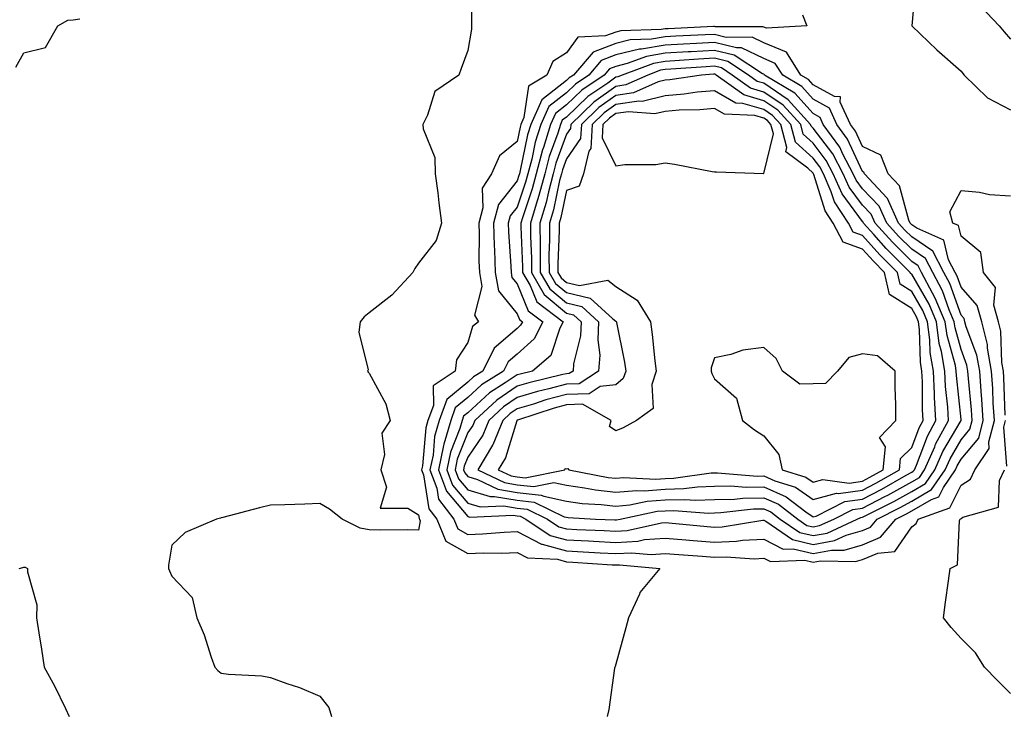
# Model space of a CAD drawing. Units: inches. Extents: x 971123 to 973763, y 7292618 to 7295258.
# Drawn here: x 973157 to 973357, y 7294222 to 7294363 of the extents above; entities that cross this region are included whole.
import ezdxf

# ---------------------------------------------------------------- set-up
doc = ezdxf.new("R2010")
doc.units = ezdxf.units.IN
doc.header["$MEASUREMENT"] = 0
doc.layers.add('Contour_97117292', color=7, linetype='Continuous', true_color=0x5b2804)

msp = doc.modelspace()

# ---------------------------------------------------------------- linework, layer by layer
at = {"layer": 'Contour_97117292'}
for points in [[(973248.67, 7294371.3, 3189), (973248.77, 7294362.64, 3189), (973248.81, 7294361.92, 3189), (973248.77, 7294361.2, 3189), (973248.05, 7294356.92, 3189), (973246.72, 7294353.25, 3189), (973246.25, 7294351.92, 3189), (973241.38, 7294348.59, 3189), (973239.88, 7294343.75, 3189), (973238.91, 7294341.92, 3189), (973238.97, 7294341, 3189), (973241.34, 7294335.21, 3189), (973241.45, 7294331.92, 3189), (973241.96, 7294328.01, 3189), (973242.16, 7294326.03, 3189), (973242.73, 7294321.92, 3189), (973241.62, 7294318.35, 3189), (973238.05, 7294313.8, 3189), (973237.28, 7294312.69, 3189), (973236.93, 7294311.92, 3189), (973232.64, 7294307.33, 3189), (973228.05, 7294303.73, 3189), (973227.06, 7294302.91, 3189), (973226.22, 7294301.92, 3189), (973225.94, 7294299.81, 3189), (973227.82, 7294292.15, 3189), (973227.74, 7294291.92, 3189), (973227.85, 7294291.72, 3189), (973228.05, 7294291.46, 3189), (973231.4, 7294285.27, 3189), (973232.31, 7294281.92, 3189), (973230.63, 7294279.34, 3189), (973231.13, 7294275, 3189), (973230.39, 7294271.92, 3189), (973231.6, 7294268.37, 3189), (973230.27, 7294264.14, 3189), (973235.86, 7294264.11, 3189), (973238.05, 7294262.8, 3189), (973238.17, 7294262.04, 3189), (973238.26, 7294261.92, 3189), (973238.41, 7294261.56, 3189), (973238.05, 7294259.67, 3189), (973235.85, 7294259.72, 3189), (973230.28, 7294259.69, 3189), (973228.05, 7294259.74, 3189), (973226.22, 7294260.09, 3189), (973222.61, 7294261.92, 3189), (973220.04, 7294263.91, 3189), (973218.05, 7294265.05, 3189), (973215.01, 7294264.96, 3189), (973210.96, 7294264.83, 3189), (973208.05, 7294264.74, 3189), (973205.8, 7294264.17, 3189), (973198.38, 7294262.25, 3189), (973198.05, 7294262.16, 3189), (973197.89, 7294262.08, 3189), (973197.09, 7294261.92, 3189), (973190.76, 7294259.21, 3189), (973188.05, 7294256.63, 3189), (973187.37, 7294252.6, 3189), (973187.38, 7294251.92, 3189), (973187.58, 7294251.45, 3189), (973188.05, 7294250.35, 3189), (973192.16, 7294246.03, 3189), (973193.13, 7294241.92, 3189), (973194.58, 7294238.45, 3189), (973196.04, 7294233.93, 3189), (973196.77, 7294231.92, 3189), (973197.35, 7294231.22, 3189), (973198.05, 7294230.68, 3189), (973199.51, 7294230.46, 3189), (973206.29, 7294230.16, 3189), (973208.05, 7294229.79, 3189), (973211.39, 7294228.58, 3189), (973213.92, 7294227.79, 3189), (973218.05, 7294226.04, 3189), (973219.87, 7294223.74, 3189), (973220.42, 7294221.92, 3189)], [(973338.9, 7294371.07, 3191), (973338.06, 7294361.92, 3191), (973343.16, 7294357.03, 3191), (973348.05, 7294352.72, 3191), (973348.39, 7294352.26, 3191), (973348.68, 7294351.92, 3191), (973353.43, 7294347.3, 3191), (973358.05, 7294344.88, 3191)], [(973352, 7294365.87, 3192), (973355.81, 7294361.92, 3192), (973356.77, 7294360.64, 3192), (973358.05, 7294359.18, 3192)], [(973315.88, 7294364.09, 3190), (973316.81, 7294361.92, 3190), (973308.58, 7294361.39, 3190), (973308.05, 7294361.61, 3190), (973307.84, 7294361.71, 3190), (973298.29, 7294361.68, 3190), (973298.05, 7294361.73, 3190), (973297.85, 7294361.72, 3190), (973288.66, 7294361.31, 3190), (973288.05, 7294361.28, 3190), (973287.28, 7294361.15, 3190), (973279.09, 7294360.88, 3190), (973278.05, 7294360.63, 3190), (973275.96, 7294359.83, 3190), (973270.38, 7294359.59, 3190), (973268.05, 7294356.4, 3190), (973265.29, 7294354.68, 3190), (973264.06, 7294351.92, 3190), (973260.33, 7294349.64, 3190), (973259.44, 7294343.31, 3190), (973258.81, 7294341.92, 3190), (973258.64, 7294341.33, 3190), (973258.05, 7294338.46, 3190), (973254.45, 7294335.52, 3190), (973252.86, 7294331.92, 3190), (973250.96, 7294329.01, 3190), (973251.1, 7294324.97, 3190), (973250.28, 7294321.92, 3190), (973250.34, 7294319.63, 3190), (973250.32, 7294314.19, 3190), (973250.39, 7294311.92, 3190), (973250.9, 7294309.07, 3190), (973249.41, 7294303.28, 3190), (973250.21, 7294301.92, 3190), (973249, 7294300.97, 3190), (973248.05, 7294297.7, 3190), (973245.76, 7294294.21, 3190), (973245.46, 7294291.92, 3190), (973241.04, 7294288.93, 3190), (973241.08, 7294284.95, 3190), (973239.96, 7294281.92, 3190), (973239.53, 7294280.44, 3190), (973238.85, 7294272.72, 3190), (973238.67, 7294271.92, 3190), (973239.06, 7294270.91, 3190), (973240.14, 7294264.01, 3190), (973241.75, 7294261.92, 3190), (973243.57, 7294257.44, 3190), (973248.05, 7294254.96, 3190), (973251.19, 7294255.06, 3190), (973254.96, 7294255.01, 3190), (973258.05, 7294255.12, 3190), (973260.16, 7294254.03, 3190), (973266.21, 7294253.76, 3190), (973268.05, 7294253.26, 3190), (973269.32, 7294253.19, 3190), (973277.3, 7294252.67, 3190), (973278.05, 7294252.63, 3190), (973278.8, 7294252.67, 3190), (973286.98, 7294251.92, 3190), (973282.93, 7294247.04, 3190), (973282.84, 7294246.71, 3190), (973280.62, 7294241.92, 3190), (973280.08, 7294239.89, 3190), (973278.05, 7294232.51, 3190), (973277.9, 7294232.07, 3190), (973277.87, 7294231.92, 3190), (973277.82, 7294231.69, 3190), (973276.66, 7294223.31, 3190), (973276.3, 7294221.92, 3190)], [(973156.44, 7294353.53, 3189), (973158.05, 7294356.42, 3189), (973162.44, 7294357.53, 3189), (973164.95, 7294361.92, 3189), (973166.95, 7294363.02, 3189), (973168.05, 7294363.11, 3189), (973169.41, 7294363.28, 3189)], [(973356.99, 7294282.98, 3190), (973356.74, 7294290.61, 3190), (973356.65, 7294291.92, 3190), (973356.35, 7294293.62, 3190), (973356.13, 7294300, 3190), (973355.64, 7294301.92, 3190), (973354.73, 7294305.24, 3190), (973355.01, 7294308.88, 3190), (973352.63, 7294311.92, 3190), (973352.07, 7294315.94, 3190), (973348.05, 7294319.27, 3190), (973347.54, 7294321.41, 3190), (973346.4, 7294321.92, 3190), (973345.75, 7294324.22, 3190), (973348.05, 7294328.5, 3190), (973351.79, 7294328.18, 3190), (973353.82, 7294327.69, 3190), (973358.05, 7294327.43, 3190)], [(973357.35, 7294272.62, 3190), (973356.7, 7294280.57, 3190), (973357.05, 7294281.92, 3190)], [(973358.05, 7294226.55, 3190), (973355.41, 7294229.28, 3190), (973352.84, 7294231.92, 3190), (973350.97, 7294234.84, 3190), (973348.05, 7294237.74, 3190), (973346.04, 7294239.91, 3190), (973344.52, 7294241.92, 3190), (973344.88, 7294245.09, 3190), (973345.52, 7294249.39, 3190), (973345.82, 7294251.92, 3190), (973347.35, 7294252.62, 3190), (973347.76, 7294261.63, 3190), (973347.88, 7294261.92, 3190), (973348.01, 7294261.96, 3190), (973348.05, 7294262.05, 3190), (973348.41, 7294262.28, 3190), (973355.66, 7294264.31, 3190), (973355.85, 7294269.72, 3190), (973356.86, 7294271.92, 3190)], [(973157.07, 7294251.92, 3188), (973157.86, 7294252.11, 3188), (973158.05, 7294252.16, 3188), (973158.3, 7294252.17, 3188), (973158.79, 7294251.92, 3188), (973158.77, 7294251.2, 3188), (973160.67, 7294244.54, 3188), (973160.64, 7294241.92, 3188), (973161.09, 7294238.88, 3188), (973161.65, 7294235.52, 3188), (973162.15, 7294231.92, 3188), (973164.23, 7294228.1, 3188), (973166.46, 7294223.51, 3188), (973167.26, 7294221.92, 3188)]]:
    msp.add_polyline3d(points, dxfattribs=at)
for points in [[(973338.05, 7294260.35, 3191), (973338.97, 7294261, 3191), (973339.36, 7294261.92, 3191), (973345.76, 7294264.21, 3191), (973348.05, 7294268.8, 3191), (973349.96, 7294270.01, 3191), (973350.83, 7294271.92, 3191), (973353.78, 7294276.19, 3191), (973353.67, 7294277.55, 3191), (973354.81, 7294281.92, 3191), (973354.59, 7294285.38, 3191), (973354.5, 7294288.37, 3191), (973354.26, 7294291.92, 3191), (973353.44, 7294296.53, 3191), (973353.41, 7294297.28, 3191), (973352.24, 7294301.92, 3191), (973351.34, 7294305.21, 3191), (973348.05, 7294308.92, 3191), (973347.26, 7294311.13, 3191), (973346.85, 7294311.92, 3191), (973345.51, 7294314.46, 3191), (973344.57, 7294318.44, 3191), (973339.12, 7294320.85, 3191), (973338.05, 7294321.57, 3191), (973337.87, 7294321.74, 3191), (973337.72, 7294321.92, 3191), (973337.44, 7294322.53, 3191), (973335.59, 7294329.46, 3191), (973333.28, 7294331.92, 3191), (973331.82, 7294335.69, 3191), (973328.05, 7294337.46, 3191), (973326.65, 7294340.52, 3191), (973325.64, 7294341.92, 3191), (973323.57, 7294346.4, 3191), (973323.61, 7294347.48, 3191), (973322.4, 7294347.57, 3191), (973318.05, 7294349.96, 3191), (973317.12, 7294350.99, 3191), (973315.57, 7294351.92, 3191), (973312.65, 7294356.52, 3191), (973308.05, 7294358.42, 3191), (973305.7, 7294359.57, 3191), (973300.42, 7294359.55, 3191), (973298.05, 7294360.13, 3191), (973296.16, 7294360.03, 3191), (973290.21, 7294359.76, 3191), (973288.05, 7294359.63, 3191), (973285.29, 7294359.16, 3191), (973280.95, 7294359.02, 3191), (973278.05, 7294358.31, 3191), (973273.44, 7294356.53, 3191), (973269.47, 7294351.92, 3191), (973268.62, 7294351.35, 3191), (973268.05, 7294350.81, 3191), (973263.07, 7294346.9, 3191), (973260.81, 7294341.92, 3191), (973260.16, 7294339.81, 3191), (973258.69, 7294332.56, 3191), (973258.53, 7294331.92, 3191), (973258.43, 7294331.54, 3191), (973258.05, 7294330.45, 3191), (973254.27, 7294325.7, 3191), (973253.25, 7294321.92, 3191), (973253.4, 7294317.27, 3191), (973253.45, 7294316.52, 3191), (973253.62, 7294311.92, 3191), (973254.29, 7294308.16, 3191), (973258.05, 7294303.5, 3191), (973258.51, 7294302.38, 3191), (973259.12, 7294301.92, 3191), (973258.75, 7294301.22, 3191), (973258.05, 7294300.57, 3191), (973253.42, 7294296.55, 3191), (973251.08, 7294291.92, 3191), (973249.22, 7294290.75, 3191), (973248.05, 7294289.68, 3191), (973243.83, 7294286.14, 3191), (973242.27, 7294281.92, 3191), (973241.33, 7294278.64, 3191), (973241, 7294274.87, 3191), (973240.37, 7294271.92, 3191), (973241.77, 7294268.2, 3191), (973242.11, 7294265.98, 3191), (973245.23, 7294261.92, 3191), (973246.05, 7294259.92, 3191), (973248.05, 7294258.8, 3191), (973251.06, 7294258.91, 3191), (973255.42, 7294259.29, 3191), (973258.05, 7294259.39, 3191), (973262.96, 7294256.83, 3191), (973263.15, 7294256.82, 3191), (973268.05, 7294255.48, 3191), (973271.43, 7294255.3, 3191), (973274.9, 7294255.07, 3191), (973278.05, 7294254.91, 3191), (973281.22, 7294255.09, 3191), (973285.25, 7294254.72, 3191), (973288.05, 7294254.95, 3191), (973290.84, 7294254.71, 3191), (973295.6, 7294254.37, 3191), (973298.05, 7294254.18, 3191), (973300.4, 7294254.27, 3191), (973306.09, 7294253.88, 3191), (973308.05, 7294253.99, 3191), (973309.42, 7294253.29, 3191), (973316.4, 7294253.57, 3191), (973318.05, 7294253.18, 3191), (973319.58, 7294253.45, 3191), (973326.64, 7294253.33, 3191), (973328.05, 7294253.74, 3191), (973331.17, 7294255.04, 3191), (973334.61, 7294255.36, 3191)], [(973328.05, 7294256.68, 3192), (973331.75, 7294258.22, 3192), (973334.84, 7294261.92, 3192), (973336.99, 7294262.98, 3192), (973338.05, 7294263.58, 3192), (973342.04, 7294265.91, 3192), (973343.53, 7294266.44, 3192), (973344.48, 7294268.35, 3192), (973346.93, 7294271.92, 3192), (973347.27, 7294272.7, 3192), (973348.05, 7294274.03, 3192), (973351.63, 7294278.34, 3192), (973352.56, 7294281.92, 3192), (973352.3, 7294286.17, 3192), (973352.13, 7294287.84, 3192), (973351.86, 7294291.92, 3192), (973351.28, 7294295.15, 3192), (973349.12, 7294300.85, 3192), (973348.85, 7294301.92, 3192), (973348.67, 7294302.55, 3192), (973348.05, 7294303.26, 3192), (973345.78, 7294309.65, 3192), (973344.58, 7294311.92, 3192), (973342.33, 7294316.2, 3192), (973338.05, 7294319.09, 3192), (973336.63, 7294320.5, 3192), (973335.35, 7294321.92, 3192), (973333.11, 7294326.86, 3192), (973333.09, 7294326.96, 3192), (973328.45, 7294331.92, 3192), (973328.33, 7294332.2, 3192), (973328.05, 7294332.34, 3192), (973325.05, 7294338.92, 3192), (973322.88, 7294341.92, 3192), (973321.35, 7294345.22, 3192), (973318.05, 7294347.04, 3192), (973315.75, 7294349.62, 3192), (973311.89, 7294351.92, 3192), (973310.4, 7294354.27, 3192), (973308.05, 7294355.24, 3192), (973303.56, 7294357.43, 3192), (973302.54, 7294357.43, 3192), (973298.05, 7294358.52, 3192), (973294.45, 7294358.32, 3192), (973291.77, 7294358.2, 3192), (973288.05, 7294357.98, 3192), (973283.29, 7294357.16, 3192), (973282.83, 7294357.14, 3192), (973278.05, 7294355.98, 3192), (973275.12, 7294354.85, 3192), (973272.59, 7294351.92, 3192), (973269.88, 7294350.09, 3192), (973268.05, 7294348.34, 3192), (973264.45, 7294345.52, 3192), (973262.83, 7294341.92, 3192), (973261.69, 7294338.28, 3192), (973261.01, 7294334.88, 3192), (973260.23, 7294331.92, 3192), (973259.78, 7294330.19, 3192), (973258.05, 7294325.16, 3192), (973256.61, 7294323.36, 3192), (973256.22, 7294321.92, 3192), (973256.28, 7294320.15, 3192), (973256.79, 7294313.18, 3192), (973256.84, 7294311.92, 3192), (973257.01, 7294310.88, 3192), (973258.05, 7294309.62, 3192), (973260.28, 7294304.15, 3192), (973263.26, 7294301.92, 3192), (973261.49, 7294298.48, 3192), (973258.05, 7294295.35, 3192), (973256.21, 7294293.76, 3192), (973255.29, 7294291.92, 3192), (973250.84, 7294289.13, 3192), (973248.05, 7294286.58, 3192), (973245.52, 7294284.45, 3192), (973244.58, 7294281.92, 3192), (973243.2, 7294277.07, 3192), (973243.12, 7294276.85, 3192), (973242.08, 7294271.92, 3192), (973243.7, 7294267.57, 3192), (973248.05, 7294262.44, 3192), (973248.45, 7294262.32, 3192), (973257.27, 7294262.7, 3192), (973258.05, 7294262.56, 3192), (973258.64, 7294262.51, 3192), (973259.83, 7294261.92, 3192), (973264.74, 7294258.61, 3192), (973268.05, 7294257.71, 3192), (973272.49, 7294257.48, 3192), (973273.56, 7294257.43, 3192), (973278.05, 7294257.18, 3192), (973282.52, 7294257.45, 3192), (973283.88, 7294257.75, 3192), (973288.05, 7294258.08, 3192), (973292.24, 7294257.73, 3192), (973293.72, 7294257.59, 3192), (973298.05, 7294257.23, 3192), (973302.54, 7294257.43, 3192), (973303.75, 7294257.62, 3192), (973308.05, 7294257.86, 3192), (973311.98, 7294255.85, 3192), (973314.05, 7294255.92, 3192), (973318.05, 7294254.97, 3192), (973321.77, 7294255.64, 3192), (973324.38, 7294255.59, 3192)], [(973328.05, 7294259.62, 3193), (973329.68, 7294260.29, 3193), (973331.03, 7294261.92, 3193), (973335.72, 7294264.25, 3193), (973338.05, 7294265.54, 3193), (973342.07, 7294267.9, 3193), (973344.85, 7294271.92, 3193), (973345.82, 7294274.15, 3193), (973348.05, 7294277.96, 3193), (973349.85, 7294280.12, 3193), (973350.32, 7294281.92, 3193), (973350.18, 7294284.05, 3193), (973349.56, 7294290.41, 3193), (973349.46, 7294291.92, 3193), (973349.25, 7294293.12, 3193), (973348.05, 7294296.27, 3193), (973346.83, 7294300.7, 3193), (973346.67, 7294301.92, 3193), (973345.67, 7294304.3, 3193), (973344.3, 7294308.17, 3193), (973342.32, 7294311.92, 3193), (973340.84, 7294314.71, 3193), (973338.05, 7294316.61, 3193), (973335.39, 7294319.26, 3193), (973333, 7294321.92, 3193), (973331.45, 7294325.32, 3193), (973328.05, 7294328.87, 3193), (973326.76, 7294330.63, 3193), (973326.19, 7294331.92, 3193), (973324.11, 7294335.86, 3193), (973323.45, 7294337.32, 3193), (973320.12, 7294341.92, 3193), (973319.47, 7294343.34, 3193), (973318.05, 7294344.12, 3193), (973314.37, 7294348.24, 3193), (973308.21, 7294351.92, 3193), (973308.15, 7294352.02, 3193), (973308.05, 7294352.06, 3193), (973307.78, 7294352.19, 3193), (973302.06, 7294355.93, 3193), (973298.05, 7294356.92, 3193), (973293.32, 7294356.65, 3193), (973292.74, 7294356.61, 3193), (973288.05, 7294356.33, 3193), (973284.28, 7294355.69, 3193), (973280.35, 7294354.22, 3193), (973278.05, 7294353.66, 3193), (973276.79, 7294353.18, 3193), (973275.71, 7294351.92, 3193), (973271.14, 7294348.83, 3193), (973268.05, 7294345.88, 3193), (973265.83, 7294344.14, 3193), (973264.83, 7294341.92, 3193), (973263.38, 7294337.25, 3193), (973263.21, 7294336.76, 3193), (973261.93, 7294331.92, 3193), (973261.13, 7294328.84, 3193), (973259.11, 7294322.98, 3193), (973258.8, 7294321.92, 3193), (973258.8, 7294321.17, 3193), (973259.16, 7294313.03, 3193), (973259.16, 7294311.92, 3193), (973260.68, 7294309.29, 3193), (973262.05, 7294305.92, 3193), (973267.41, 7294301.92, 3193), (973266.71, 7294300.58, 3193), (973264.87, 7294295.1, 3193), (973261.2, 7294291.92, 3193), (973258.66, 7294291.31, 3193), (973258.05, 7294291.14, 3193), (973255.63, 7294289.5, 3193), (973252.46, 7294287.51, 3193), (973248.05, 7294283.47, 3193), (973247.21, 7294282.76, 3193), (973246.9, 7294281.92, 3193), (973246.44, 7294280.31, 3193), (973244.51, 7294275.46, 3193), (973243.78, 7294271.92, 3193), (973244.94, 7294268.81, 3193), (973248.05, 7294265.13, 3193), (973250.53, 7294264.4, 3193), (973255.36, 7294264.61, 3193), (973258.05, 7294264.15, 3193), (973260.06, 7294263.93, 3193), (973264.18, 7294261.92, 3193), (973266.5, 7294260.37, 3193), (973268.05, 7294259.94, 3193), (973270.14, 7294259.83, 3193), (973275.72, 7294259.59, 3193), (973278.05, 7294259.46, 3193), (973280.37, 7294259.6, 3193), (973287.3, 7294261.17, 3193), (973288.05, 7294261.23, 3193), (973288.81, 7294261.16, 3193), (973296.56, 7294260.43, 3193), (973298.05, 7294260.3, 3193), (973299.6, 7294260.37, 3193), (973307.84, 7294261.71, 3193), (973308.05, 7294261.72, 3193), (973308.45, 7294261.52, 3193), (973313.89, 7294257.76, 3193), (973318.05, 7294256.76, 3193), (973322.42, 7294257.55, 3193), (973324.78, 7294258.65, 3193)], [(973318.05, 7294258.56, 3194), (973320.9, 7294259.07, 3194), (973327.02, 7294261.92, 3194), (973327.71, 7294262.26, 3194), (973328.05, 7294262.31, 3194), (973328.86, 7294262.73, 3194), (973334.46, 7294265.51, 3194), (973338.05, 7294267.5, 3194), (973340.84, 7294269.13, 3194), (973342.76, 7294271.92, 3194), (973344.37, 7294275.6, 3194), (973348.05, 7294281.89, 3194), (973348.07, 7294281.9, 3194), (973348.07, 7294281.94, 3194), (973348.05, 7294282.12, 3194), (973347.14, 7294291.01, 3194), (973347.09, 7294291.92, 3194), (973346.9, 7294293.07, 3194), (973345.24, 7294299.11, 3194), (973344.86, 7294301.92, 3194), (973342.84, 7294306.71, 3194), (973342.28, 7294307.69, 3194), (973340.06, 7294311.92, 3194), (973339.37, 7294313.24, 3194), (973338.05, 7294314.12, 3194), (973334.15, 7294318.02, 3194), (973330.64, 7294321.92, 3194), (973329.83, 7294323.7, 3194), (973328.05, 7294325.55, 3194), (973325.35, 7294329.22, 3194), (973324.17, 7294331.92, 3194), (973322.05, 7294335.92, 3194), (973318.05, 7294341.17, 3194), (973317.65, 7294341.52, 3194), (973317.55, 7294341.92, 3194), (973313.01, 7294346.88, 3194), (973308.05, 7294350.24, 3194), (973306.74, 7294350.61, 3194), (973304.93, 7294351.92, 3194), (973300.77, 7294354.64, 3194), (973298.05, 7294355.32, 3194), (973294.84, 7294355.13, 3194), (973290.99, 7294354.86, 3194), (973288.05, 7294354.68, 3194), (973285.69, 7294354.28, 3194), (973279.35, 7294351.92, 3194), (973278.45, 7294351.52, 3194), (973278.05, 7294351.46, 3194), (973276.43, 7294350.3, 3194), (973272.4, 7294347.57, 3194), (973268.05, 7294343.41, 3194), (973267.21, 7294342.76, 3194), (973266.84, 7294341.92, 3194), (973266.29, 7294340.16, 3194), (973264.55, 7294335.42, 3194), (973263.64, 7294331.92, 3194), (973262.47, 7294327.5, 3194), (973261.88, 7294325.75, 3194), (973260.74, 7294321.92, 3194), (973260.75, 7294319.22, 3194), (973260.94, 7294314.81, 3194), (973260.95, 7294311.92, 3194), (973263.55, 7294307.42, 3194), (973268.05, 7294303.67, 3194), (973269.47, 7294303.34, 3194), (973271.04, 7294301.92, 3194), (973270.9, 7294299.07, 3194), (973269.49, 7294293.36, 3194), (973269.38, 7294291.92, 3194), (973268.58, 7294291.39, 3194), (973268.05, 7294291.38, 3194), (973267.32, 7294291.19, 3194), (973260.42, 7294289.55, 3194), (973258.05, 7294288.84, 3194), (973253.92, 7294286.05, 3194), (973249.48, 7294281.92, 3194), (973249.06, 7294280.91, 3194), (973248.05, 7294279.44, 3194), (973245.92, 7294274.05, 3194), (973245.48, 7294271.92, 3194), (973246.17, 7294270.05, 3194), (973248.05, 7294267.84, 3194), (973252.61, 7294266.48, 3194), (973253.45, 7294266.52, 3194), (973258.05, 7294265.73, 3194), (973261.49, 7294265.36, 3194), (973267.59, 7294262.38, 3194), (973268.05, 7294262.28, 3194), (973268.37, 7294262.24, 3194), (973273.92, 7294261.92, 3194), (973277.88, 7294261.75, 3194), (973278.05, 7294261.74, 3194), (973278.22, 7294261.75, 3194), (973278.97, 7294261.92, 3194), (973286.47, 7294263.5, 3194), (973288.05, 7294263.62, 3194), (973289.8, 7294263.67, 3194), (973296.82, 7294263.15, 3194), (973298.05, 7294263.2, 3194), (973299.35, 7294263.22, 3194), (973305.98, 7294263.99, 3194), (973308.05, 7294264.02, 3194), (973309.51, 7294263.38, 3194), (973311.41, 7294261.92, 3194), (973315.34, 7294259.21, 3194)], [(973318.05, 7294260.35, 3195), (973319.38, 7294260.59, 3195), (973322.24, 7294261.92, 3195), (973326.11, 7294263.86, 3195), (973328.05, 7294264.14, 3195), (973332.61, 7294266.48, 3195), (973333.2, 7294266.77, 3195), (973338.05, 7294269.46, 3195), (973339.6, 7294270.37, 3195), (973340.67, 7294271.92, 3195), (973342.71, 7294276.58, 3195), (973342.89, 7294277.08, 3195), (973345.5, 7294281.92, 3195), (973345.35, 7294284.62, 3195), (973344.92, 7294288.8, 3195), (973344.77, 7294291.92, 3195), (973344.09, 7294295.88, 3195), (973343.65, 7294297.52, 3195), (973343.05, 7294301.92, 3195), (973341.58, 7294305.45, 3195), (973338.05, 7294311.53, 3195), (973337.81, 7294311.68, 3195), (973337.76, 7294311.92, 3195), (973332.9, 7294316.77, 3195), (973330.36, 7294319.61, 3195), (973328.27, 7294321.92, 3195), (973328.21, 7294322.08, 3195), (973328.05, 7294322.24, 3195), (973323.94, 7294327.81, 3195), (973322.16, 7294331.92, 3195), (973320.74, 7294334.61, 3195), (973318.05, 7294338.12, 3195), (973316.05, 7294339.92, 3195), (973315.54, 7294341.92, 3195), (973311.96, 7294345.83, 3195), (973308.05, 7294348.47, 3195), (973305.37, 7294349.24, 3195), (973301.68, 7294351.92, 3195), (973299.49, 7294353.36, 3195), (973298.05, 7294353.71, 3195), (973296.36, 7294353.61, 3195), (973289.23, 7294353.1, 3195), (973288.05, 7294353.03, 3195), (973287.09, 7294352.88, 3195), (973284.53, 7294351.92, 3195), (973280.06, 7294349.91, 3195), (973278.05, 7294349.62, 3195), (973273.57, 7294346.4, 3195), (973268.91, 7294341.92, 3195), (973268.86, 7294341.11, 3195), (973268.05, 7294339.94, 3195), (973265.9, 7294334.07, 3195), (973265.34, 7294331.92, 3195), (973264.38, 7294328.25, 3195), (973263.91, 7294326.06, 3195), (973262.68, 7294321.92, 3195), (973262.69, 7294317.28, 3195), (973262.72, 7294316.59, 3195), (973262.74, 7294311.92, 3195), (973264.68, 7294308.55, 3195), (973268.05, 7294305.75, 3195), (973271.16, 7294305.03, 3195), (973274.57, 7294301.92, 3195), (973274.4, 7294298.27, 3195), (973274.8, 7294295.17, 3195), (973274.56, 7294291.92, 3195), (973270.62, 7294289.35, 3195), (973268.05, 7294289.29, 3195), (973264.45, 7294288.32, 3195), (973262.19, 7294287.78, 3195), (973258.05, 7294286.55, 3195), (973255.29, 7294284.68, 3195), (973252.32, 7294281.92, 3195), (973251.07, 7294278.9, 3195), (973248.05, 7294274.47, 3195), (973247.33, 7294272.64, 3195), (973247.18, 7294271.92, 3195), (973247.42, 7294271.29, 3195), (973248.05, 7294270.53, 3195), (973250.02, 7294269.95, 3195), (973254.11, 7294267.98, 3195), (973258.05, 7294267.3, 3195), (973262.91, 7294266.78, 3195), (973263.44, 7294266.53, 3195), (973268.05, 7294265.52, 3195), (973271.22, 7294265.09, 3195), (973275.09, 7294264.88, 3195), (973278.05, 7294264.53, 3195), (973280.92, 7294264.79, 3195), (973284.44, 7294265.53, 3195), (973288.05, 7294265.8, 3195), (973292.04, 7294265.91, 3195), (973294.21, 7294265.76, 3195), (973298.05, 7294265.89, 3195), (973302.1, 7294265.97, 3195), (973303.8, 7294266.17, 3195), (973308.05, 7294266.24, 3195), (973311.05, 7294264.92, 3195), (973314.94, 7294261.92, 3195), (973316.78, 7294260.65, 3195)], [(973338.05, 7294271.42, 3196), (973338.36, 7294271.61, 3196), (973338.59, 7294271.92, 3196), (973339, 7294272.87, 3196), (973341.22, 7294278.75, 3196), (973342.93, 7294281.92, 3196), (973342.68, 7294286.55, 3196), (973342.68, 7294287.29, 3196), (973342.44, 7294291.92, 3196), (973341.8, 7294295.67, 3196), (973341.73, 7294298.24, 3196), (973341.24, 7294301.92, 3196), (973340.3, 7294304.17, 3196), (973338.05, 7294308.05, 3196), (973335.69, 7294309.56, 3196), (973335.14, 7294311.92, 3196), (973331.59, 7294315.46, 3196), (973328.05, 7294319.42, 3196), (973326.19, 7294320.06, 3196), (973325.25, 7294321.92, 3196), (973322.37, 7294326.24, 3196), (973321.74, 7294328.23, 3196), (973320.14, 7294331.92, 3196), (973319.42, 7294333.29, 3196), (973318.05, 7294335.07, 3196), (973314.46, 7294338.33, 3196), (973313.53, 7294341.92, 3196), (973310.91, 7294344.78, 3196), (973308.05, 7294346.71, 3196), (973304, 7294347.87, 3196), (973298.42, 7294351.92, 3196), (973298.2, 7294352.07, 3196), (973298.05, 7294352.11, 3196), (973297.87, 7294352.1, 3196), (973295.44, 7294351.92, 3196), (973289, 7294350.97, 3196), (973288.05, 7294350.89, 3196), (973286.68, 7294350.55, 3196), (973281.67, 7294348.3, 3196), (973278.05, 7294347.78, 3196), (973274.63, 7294345.34, 3196), (973271.1, 7294341.92, 3196), (973270.91, 7294339.06, 3196), (973268.05, 7294334.92, 3196), (973267.25, 7294332.72, 3196), (973267.03, 7294331.92, 3196), (973266.67, 7294330.54, 3196), (973265.4, 7294324.57, 3196), (973264.61, 7294321.92, 3196), (973264.62, 7294318.49, 3196), (973264.51, 7294315.46, 3196), (973264.52, 7294311.92, 3196), (973265.81, 7294309.68, 3196), (973268.05, 7294307.82, 3196), (973272.84, 7294306.71, 3196), (973277.46, 7294302.51, 3196), (973278.05, 7294302.04, 3196), (973278.13, 7294302, 3196), (973278.17, 7294301.92, 3196), (973278.19, 7294301.78, 3196), (973279.83, 7294293.7, 3196), (973280.07, 7294291.92, 3196), (973279.56, 7294290.41, 3196), (973278.05, 7294289.11, 3196), (973274.91, 7294288.78, 3196), (973272.65, 7294287.32, 3196), (973268.05, 7294287.19, 3196), (973263.9, 7294286.07, 3196), (973261.37, 7294285.24, 3196), (973258.05, 7294284.25, 3196), (973256.65, 7294283.32, 3196), (973255.16, 7294281.92, 3196), (973253.11, 7294276.98, 3196), (973253.08, 7294276.89, 3196), (973250.07, 7294271.92, 3196), (973255.46, 7294269.33, 3196), (973258.05, 7294268.88, 3196), (973261.45, 7294268.52, 3196), (973265.46, 7294269.33, 3196), (973268.05, 7294268.78, 3196), (973271.69, 7294268.28, 3196), (973273.97, 7294267.84, 3196), (973278.05, 7294267.36, 3196), (973282.23, 7294267.74, 3196), (973283.8, 7294267.67, 3196), (973288.05, 7294267.97, 3196), (973291.88, 7294268.09, 3196), (973294.6, 7294268.47, 3196), (973298.05, 7294268.6, 3196), (973301.3, 7294268.67, 3196), (973304.52, 7294268.39, 3196), (973308.05, 7294268.45, 3196), (973312.58, 7294266.45, 3196), (973316.61, 7294263.36, 3196), (973318.05, 7294262.35, 3196), (973318.65, 7294262.52, 3196), (973324.51, 7294265.46, 3196), (973328.05, 7294265.95, 3196), (973331.99, 7294267.98, 3196), (973336.93, 7294270.8, 3196)], [(973328.05, 7294267.78, 3197), (973330.78, 7294269.19, 3197), (973335.59, 7294271.92, 3197), (973335.8, 7294274.17, 3197), (973338.05, 7294276.44, 3197), (973339.55, 7294280.42, 3197), (973340.36, 7294281.92, 3197), (973340.25, 7294284.12, 3197), (973340.24, 7294289.73, 3197), (973340.12, 7294291.92, 3197), (973339.82, 7294293.69, 3197), (973339.64, 7294300.33, 3197), (973339.44, 7294301.92, 3197), (973339.03, 7294302.9, 3197), (973338.05, 7294304.58, 3197), (973333.56, 7294307.43, 3197), (973332.52, 7294311.92, 3197), (973330.29, 7294314.16, 3197), (973328.05, 7294316.65, 3197), (973324.14, 7294318.01, 3197), (973322.15, 7294321.92, 3197), (973320.51, 7294324.38, 3197), (973318.18, 7294331.79, 3197), (973318.12, 7294331.92, 3197), (973318.1, 7294331.97, 3197), (973318.05, 7294332.03, 3197), (973316.96, 7294333.01, 3197), (973312.5, 7294336.37, 3197), (973312.72, 7294337.25, 3197), (973311.52, 7294341.92, 3197), (973309.86, 7294343.73, 3197), (973308.05, 7294344.95, 3197), (973303.8, 7294346.17, 3197), (973302.36, 7294346.23, 3197), (973298.05, 7294348.74, 3197), (973294.54, 7294348.41, 3197), (973291.94, 7294348.03, 3197), (973288.05, 7294347.72, 3197), (973283.41, 7294346.56, 3197), (973282.75, 7294346.62, 3197), (973278.05, 7294345.93, 3197), (973275.71, 7294344.26, 3197), (973273.28, 7294341.92, 3197), (973272.97, 7294337, 3197), (973272.6, 7294336.47, 3197), (973271.48, 7294331.92, 3197), (973270.6, 7294329.37, 3197), (973268.05, 7294328.48, 3197), (973266.9, 7294323.07, 3197), (973266.56, 7294321.92, 3197), (973266.57, 7294320.44, 3197), (973266.3, 7294313.67, 3197), (973266.3, 7294311.92, 3197), (973266.95, 7294310.82, 3197), (973268.05, 7294309.9, 3197), (973270.7, 7294309.27, 3197), (973276.47, 7294310.34, 3197), (973278.05, 7294309.08, 3197), (973282.42, 7294306.29, 3197), (973285.06, 7294301.92, 3197), (973285.46, 7294299.33, 3197), (973285.96, 7294294.01, 3197), (973286.25, 7294291.92, 3197), (973285.33, 7294289.2, 3197), (973285.65, 7294284.32, 3197), (973282.23, 7294281.92, 3197), (973279.56, 7294280.41, 3197), (973278.05, 7294279.83, 3197), (973276.8, 7294280.67, 3197), (973277.09, 7294281.92, 3197), (973271.32, 7294285.19, 3197), (973268.05, 7294285.1, 3197), (973265.54, 7294284.43, 3197), (973258.11, 7294281.98, 3197), (973258.05, 7294281.96, 3197), (973258.03, 7294281.94, 3197), (973258, 7294281.92, 3197), (973257.96, 7294281.83, 3197), (973255.67, 7294274.3, 3197), (973254.22, 7294271.92, 3197), (973256.81, 7294270.68, 3197), (973258.05, 7294270.46, 3197), (973259.68, 7294270.29, 3197), (973267.74, 7294271.92, 3197), (973267.82, 7294272.15, 3197), (973268.05, 7294272.12, 3197), (973268.33, 7294272.2, 3197), (973268.51, 7294271.92, 3197), (973276.5, 7294270.37, 3197), (973278.05, 7294270.18, 3197), (973279.64, 7294270.33, 3197), (973286.15, 7294270.02, 3197), (973288.05, 7294270.15, 3197), (973289.77, 7294270.2, 3197), (973297.42, 7294271.29, 3197), (973298.05, 7294271.3, 3197), (973298.66, 7294271.31, 3197), (973306.77, 7294270.64, 3197), (973308.05, 7294270.66, 3197), (973310.3, 7294269.67, 3197), (973314.49, 7294268.36, 3197), (973318.05, 7294265.87, 3197), (973322.82, 7294267.15, 3197), (973323.24, 7294267.11, 3197)], [(973308.05, 7294331.94, 3198), (973310, 7294339.97, 3198), (973309.51, 7294341.92, 3198), (973308.81, 7294342.68, 3198), (973308.05, 7294343.19, 3198), (973306.27, 7294343.7, 3198), (973300.09, 7294343.96, 3198), (973298.05, 7294345.14, 3198), (973295.09, 7294344.88, 3198), (973290.9, 7294344.77, 3198), (973288.05, 7294344.54, 3198), (973285.95, 7294344.02, 3198), (973280.6, 7294344.47, 3198), (973278.05, 7294344.1, 3198), (973276.78, 7294343.19, 3198), (973275.46, 7294341.92, 3198), (973275.29, 7294339.16, 3198), (973278.05, 7294333.52, 3198), (973279.89, 7294333.76, 3198), (973286.18, 7294333.79, 3198), (973288.05, 7294334.12, 3198), (973289.99, 7294333.86, 3198), (973297.61, 7294332.36, 3198), (973298.05, 7294332.3, 3198), (973298.46, 7294332.33, 3198), (973308.03, 7294331.94, 3198)], [(973328.05, 7294269.6, 3198), (973329.58, 7294270.39, 3198), (973332.27, 7294271.92, 3198), (973332.72, 7294276.59, 3198), (973331.55, 7294278.42, 3198), (973334.85, 7294281.92, 3198), (973334.81, 7294285.16, 3198), (973334.71, 7294288.58, 3198), (973334.68, 7294291.92, 3198), (973331.13, 7294295, 3198), (973328.05, 7294295.4, 3198), (973325.28, 7294294.69, 3198), (973323.01, 7294291.92, 3198), (973320.57, 7294289.4, 3198), (973318.05, 7294289.36, 3198), (973315.37, 7294289.24, 3198), (973311.88, 7294291.92, 3198), (973310.58, 7294294.45, 3198), (973308.05, 7294296.71, 3198), (973303.84, 7294296.13, 3198), (973301.39, 7294295.26, 3198), (973298.05, 7294294.6, 3198), (973297.42, 7294292.55, 3198), (973297.4, 7294291.92, 3198), (973297.53, 7294291.4, 3198), (973298.05, 7294290.31, 3198), (973302.54, 7294286.41, 3198), (973303.73, 7294281.92, 3198), (973306.15, 7294280.02, 3198), (973308.05, 7294278.81, 3198), (973311.12, 7294274.99, 3198), (973311.79, 7294271.92, 3198), (973316.56, 7294270.43, 3198), (973318.05, 7294269.38, 3198), (973320.04, 7294269.93, 3198), (973325.34, 7294269.21, 3198)]]:
    msp.add_polyline3d(points, close=True, dxfattribs=at)

doc.saveas('drawing.dxf')
